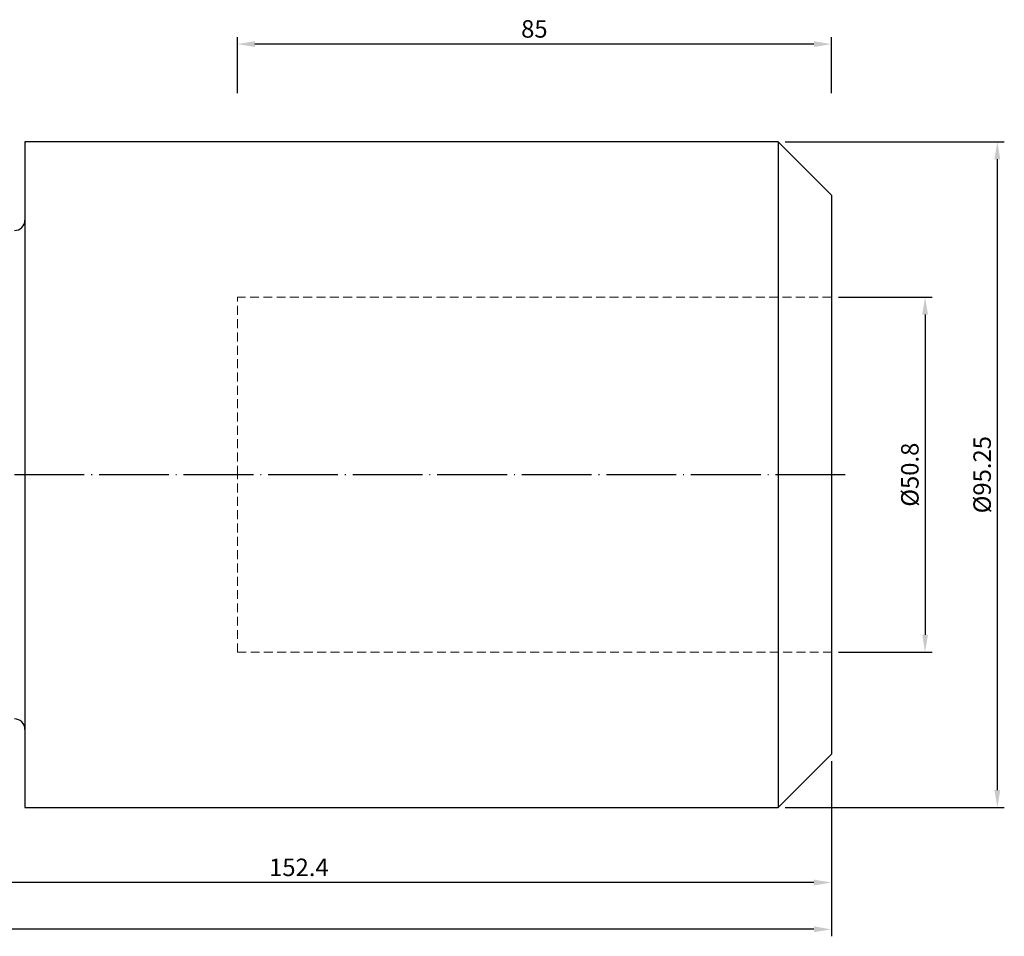
# Model space of a CAD drawing. Units: millimetres. Extents: x 9 to 290, y 17 to 163.
# Drawn here: x 149 to 290, y 32 to 163 of the extents above; entities that cross this region are included whole.
import ezdxf

# ---------------------------------------------------------------- set-up
doc = ezdxf.new("R2010")
doc.units = ezdxf.units.MM
doc.header["$PDSIZE"] = -1
doc.linetypes.add('CENTERJ', pattern=[12, 10, -1, 0, -1])
doc.linetypes.add('HIDDEN', pattern=[1.905, 1.27, -0.635])
doc.layers.get('DEFPOINTS').update_dxf_attribs({"lineweight": 18})
for name, color, linetype, lineweight in [('圖層2', 2, 'Continuous', 35), ('圖層3', 3, 'HIDDEN', 30), ('圖層5', 6, 'CENTERJ', 18)]:
    doc.layers.add(name, color=color, linetype=linetype, lineweight=lineweight)
doc.styles.add('CNS', font='romans.shx', dxfattribs={"width": 0.75, "bigfont": 'chineset.shx'})
doc.dimstyles.new('ISO-25', dxfattribs={"dimtxt": 2.5, "dimasz": 2.5, "dimexe": 1.25, "dimexo": 0.625, "dimtad": 1, "dimtxsty": 'Standard', "dimcen": 2.5, "dimadec": 0, "dimazin": 0, "dimtfac": 1, "dimtmove": 0, "dimatfit": 3, "dimfxl": 1, "dimarcsym": 0})

# ---------------------------------------------------------------- blocks, each defined once
blk = doc.blocks.new('*D47')
at = {"color": 4, "lineweight": -2, "transparency": 16777216}
for p, q in [((265.97, 123.4), (279.38, 123.4)), ((278.38, 120.9), (278.38, 75.1)), ((265.97, 72.6), (279.38, 72.6))]:
    blk.add_line(p, q, dxfattribs=at)
at = {"color": 4, "lineweight": -3, "transparency": 16777216}
for points in [[(277.97, 120.9), (278.8, 120.9), (278.38, 123.4)], [(277.97, 75.1), (278.8, 75.1), (278.38, 72.6)]]:
    blk.add_solid(points, dxfattribs=at)
at = {"layer": 'DEFPOINTS', "color": 0, "lineweight": -3, "transparency": 16777216}
for p in [(264.97, 123.4), (264.97, 72.6), (278.38, 72.6)]:
    blk.add_point(p, dxfattribs=at)
at = {"color": 3, "lineweight": -3, "transparency": 16777216, "insert": (276.53, 98), "char_height": 2.5, "attachment_point": 5, "rotation": 90, "style": 'CNS'}
blk.add_mtext('%%C50.8', dxfattribs=at)
blk = doc.blocks.new('*D48')
at = {"color": 4, "lineweight": -2, "transparency": 16777216}
for p, q in [((258.34, 145.63), (289.72, 145.63)), ((288.72, 143.13), (288.72, 52.88)), ((258.34, 50.38), (289.72, 50.38))]:
    blk.add_line(p, q, dxfattribs=at)
at = {"color": 4, "lineweight": -3, "transparency": 16777216}
for points in [[(288.3, 143.13), (289.14, 143.13), (288.72, 145.63)], [(288.3, 52.88), (289.14, 52.88), (288.72, 50.38)]]:
    blk.add_solid(points, dxfattribs=at)
at = {"layer": 'DEFPOINTS', "color": 0, "lineweight": -3, "transparency": 16777216}
for p in [(257.34, 145.63), (257.34, 50.38), (288.72, 50.38)]:
    blk.add_point(p, dxfattribs=at)
at = {"color": 3, "lineweight": -3, "transparency": 16777216, "insert": (286.87, 98), "char_height": 2.5, "attachment_point": 5, "rotation": 90, "style": 'CNS'}
blk.add_mtext('%%C95.25', dxfattribs=at)
blk = doc.blocks.new('*D49')
at = {"color": 4, "lineweight": -2, "transparency": 16777216}
for p, q in [((179.97, 152.56), (179.97, 160.59)), ((262.47, 159.59), (182.47, 159.59)), ((264.97, 152.56), (264.97, 160.59))]:
    blk.add_line(p, q, dxfattribs=at)
at = {"color": 4, "lineweight": -3, "transparency": 16777216}
for points in [[(182.47, 160.01), (182.47, 159.18), (179.97, 159.59)], [(262.47, 160.01), (262.47, 159.18), (264.97, 159.59)]]:
    blk.add_solid(points, dxfattribs=at)
at = {"layer": 'DEFPOINTS', "color": 0, "lineweight": -3, "transparency": 16777216}
for p in [(179.97, 159.59), (179.97, 151.56), (264.97, 151.56)]:
    blk.add_point(p, dxfattribs=at)
at = {"color": 3, "lineweight": -3, "transparency": 16777216, "insert": (222.47, 161.44), "char_height": 2.5, "attachment_point": 5, "style": 'CNS'}
blk.add_mtext('85', dxfattribs=at)
blk = doc.blocks.new('*D50')
at = {"color": 4, "lineweight": -2, "transparency": 16777216}
for p, q in [((112.57, 62.08), (112.57, 38.66)), ((264.97, 57), (264.97, 38.66)), ((262.47, 39.66), (115.07, 39.66))]:
    blk.add_line(p, q, dxfattribs=at)
at = {"color": 4, "lineweight": -3, "transparency": 16777216}
for points in [[(115.07, 40.08), (115.07, 39.25), (112.57, 39.66)], [(262.47, 40.08), (262.47, 39.25), (264.97, 39.66)]]:
    blk.add_solid(points, dxfattribs=at)
at = {"layer": 'DEFPOINTS', "color": 0, "lineweight": -3, "transparency": 16777216}
for p in [(112.57, 63.08), (264.97, 58), (112.57, 39.66)]:
    blk.add_point(p, dxfattribs=at)
at = {"color": 3, "lineweight": -3, "transparency": 16777216, "insert": (188.77, 41.51), "char_height": 2.5, "attachment_point": 5, "style": 'CNS'}
blk.add_mtext('152.4', dxfattribs=at)
blk = doc.blocks.new('*D51')
at = {"color": 4, "lineweight": -2, "transparency": 16777216}
for p, q in [((10.97, 76.89), (10.97, 31.97)), ((264.97, 57), (264.97, 31.97)), ((262.47, 32.97), (13.47, 32.97))]:
    blk.add_line(p, q, dxfattribs=at)
at = {"color": 4, "lineweight": -3, "transparency": 16777216}
for points in [[(13.47, 33.39), (13.47, 32.56), (10.97, 32.97)], [(262.47, 33.39), (262.47, 32.56), (264.97, 32.97)]]:
    blk.add_solid(points, dxfattribs=at)
at = {"layer": 'DEFPOINTS', "color": 0, "lineweight": -3, "transparency": 16777216}
for p in [(10.97, 77.89), (264.97, 58), (10.97, 32.97)]:
    blk.add_point(p, dxfattribs=at)
at = {"color": 3, "lineweight": -3, "transparency": 16777216, "insert": (137.97, 34.82), "char_height": 2.5, "attachment_point": 5, "style": 'CNS'}
blk.add_mtext('254', dxfattribs=at)

msp = doc.modelspace()

# ---------------------------------------------------------------- linework, layer by layer
at = {"layer": '圖層2', "lineweight": -3}
for p, q in [((257.3442, 145.6263), (149.5692, 145.6263)), ((149.5692, 145.6263), (149.5692, 50.3763)), ((264.9692, 138.0013), (257.3442, 145.6263)), ((257.3442, 145.6263), (257.3442, 50.3763)), ((264.9692, 138.0013), (264.9692, 58.0013)), ((257.3442, 50.3763), (264.9692, 58.0013)), ((149.5692, 50.3763), (257.3442, 50.3763))]:
    msp.add_line(p, q, dxfattribs=at)
for centre, start, end in [((148.0692, 134.4263), 270, 0), ((148.0692, 61.5763), 0, 90)]:
    msp.add_arc(centre, 1.5, start, end, dxfattribs=at)
at = {"layer": '圖層3', "lineweight": 0}
for p, q in [((179.9692, 98.0013), (179.9692, 123.4013)), ((264.9692, 123.4013), (179.9692, 123.4013)), ((179.9692, 72.6013), (179.9692, 98.0013)), ((179.9692, 72.6013), (264.9692, 72.6013))]:
    msp.add_line(p, q, dxfattribs=at)
at = {"layer": '圖層5', "lineweight": -3}
msp.add_line((266.9692, 98.0013), (8.9692, 98.0013), dxfattribs=at)

# ---------------------------------------------------------------- dimensions: what is measured, and where the dimension line sits
at = {"lineweight": -3}
for base, p1, p2, picture, middle in [((179.9692, 159.5922), (264.9692, 151.5605), (179.9692, 151.5605), '*D49', (222.4692, 161.4422)), ((10.9692, 32.9719), (264.9692, 58.0013), (10.9692, 77.8931), '*D51', (137.9692, 34.8219)), ((112.5692, 39.6623), (264.9692, 58.0013), (112.5692, 63.0763), '*D50', (188.7692, 41.5123))]:
    dim = msp.add_linear_dim(base=base, p1=p1, p2=p2, dimstyle='ISO-25', override={"dimexe": 1, "dimexo": 1, "dimgap": 0.6, "dimdec": 3, "dimdsep": 46, "dimtxsty": 'CNS', "dimclrd": 4, "dimclre": 4, "dimclrt": 3, "dimadec": 2, "dimtdec": 3, "dimtzin": 0}, dxfattribs=at)
    dim.commit()
    dim.dimension.update_dxf_attribs({"geometry": picture, "text_midpoint": middle})
for base, p1, p2, picture, middle in [((288.7205, 50.3763), (257.3442, 145.6263), (257.3442, 50.3763), '*D48', (286.8705, 98.0013)), ((278.382, 72.6013), (264.9692, 123.4013), (264.9692, 72.6013), '*D47', (276.532, 98.0013))]:
    dim = msp.add_linear_dim(base=base, p1=p1, p2=p2, angle=90, text='%%C<>', dimstyle='ISO-25', override={"dimexe": 1, "dimexo": 1, "dimgap": 0.6, "dimdec": 3, "dimdsep": 46, "dimtxsty": 'CNS', "dimclrd": 4, "dimclre": 4, "dimclrt": 3, "dimadec": 2, "dimtdec": 3, "dimtzin": 0}, dxfattribs=at)
    dim.commit()
    dim.dimension.update_dxf_attribs({"geometry": picture, "text_midpoint": middle})

doc.saveas('drawing.dxf')
